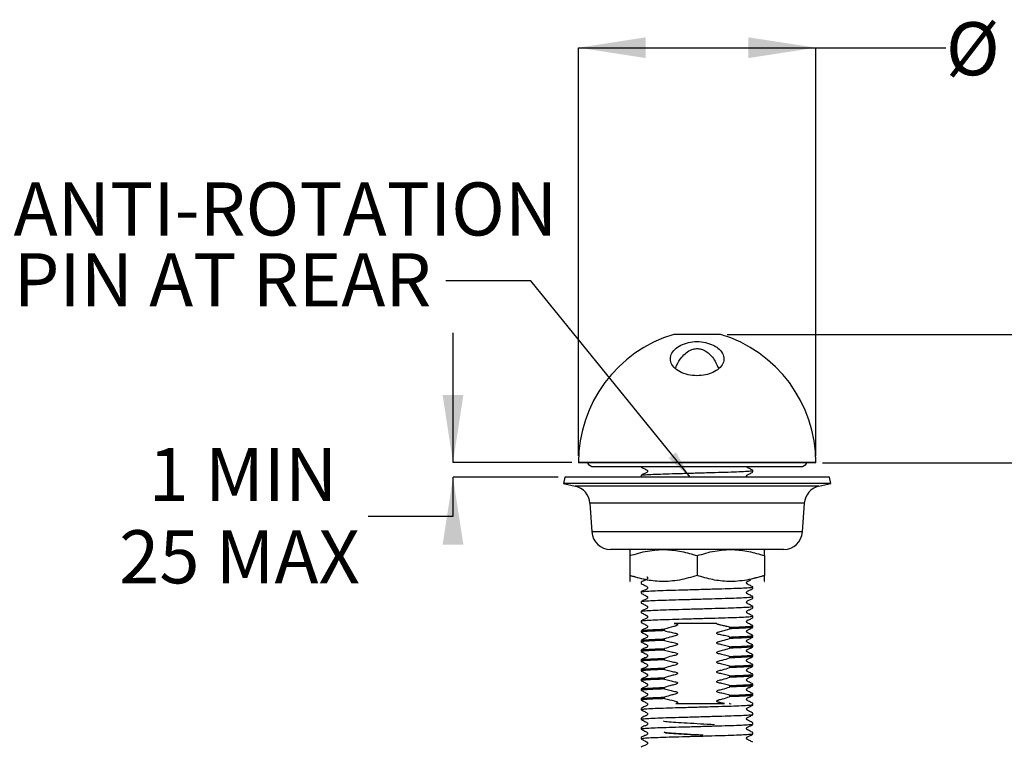
# Model space of a CAD drawing. Units: millimetres. Extents: x 17 to 278, y 46 to 160.
# Drawn here: x 104 to 178, y 106 to 160 of the extents above; entities that cross this region are included whole.
import ezdxf

# ---------------------------------------------------------------- set-up
doc = ezdxf.new("R2010")
doc.units = ezdxf.units.MM
doc.layers.add('BORDER', color=7, linetype='Continuous', lineweight=25)
doc.layers.add('HIDDEN', color=7, linetype='Continuous')
doc.styles.add('SLDTEXTSTYLE0', font='TXT', dxfattribs={"width": 0.7})
doc.dimstyles.new('SLDDIMSTYLE0', dxfattribs={"dimtxt": 5.037667, "dimasz": 2.116667, "dimexe": 0, "dimexo": 0.0625, "dimgap": 1.259417, "dimtad": 0, "dimtih": 1, "dimtoh": 1, "dimdec": 0, "dimlfac": 2.5, "dimrnd": 1e-09, "dimzin": 12, "dimdsep": 46, "dimtxsty": 'SLDTEXTSTYLE0', "dimsah": 1, "dimcen": 0.09, "dimadec": 0, "dimazin": 3, "dimtfac": 1, "dimtdec": 3, "dimtmove": 0, "dimatfit": 0, "dimfxl": 0, "dimfrac": 2, "dimtolj": 1, "dimtzin": 12, "dimarcsym": 0})
doc.dimstyles.new('SLDDIMSTYLE1', dxfattribs={"dimtxt": 5.037667, "dimasz": 2.116667, "dimexe": 0, "dimexo": 0.0625, "dimgap": 1.259417, "dimtad": 0, "dimtih": 1, "dimtoh": 1, "dimdec": 0, "dimlfac": 2.5, "dimrnd": 1e-09, "dimzin": 12, "dimdsep": 46, "dimtxsty": 'SLDTEXTSTYLE0', "dimsah": 1, "dimcen": 0.09, "dimadec": 0, "dimazin": 3, "dimtfac": 1, "dimtdec": 0, "dimtofl": 0, "dimtmove": 0, "dimatfit": 3, "dimfxl": 0, "dimfrac": 2, "dimtolj": 1, "dimtzin": 12, "dimarcsym": 0})
doc.dimstyles.new('SLDDIMSTYLE3', dxfattribs={"dimtxt": 5.037667, "dimasz": 2.116667, "dimexe": 0, "dimexo": 0.0625, "dimgap": 1.259417, "dimtad": 0, "dimtih": 1, "dimtoh": 1, "dimdec": 1, "dimlfac": 2.5, "dimrnd": 1e-09, "dimzin": 12, "dimdsep": 46, "dimtxsty": 'SLDTEXTSTYLE0', "dimsah": 1, "dimcen": 0.09, "dimadec": 0, "dimazin": 3, "dimtfac": 1, "dimtdec": 1, "dimtmove": 0, "dimatfit": 0, "dimfxl": 0, "dimfrac": 2, "dimtolj": 1, "dimtzin": 12, "dimarcsym": 0})
doc.dimstyles.new('SLDDIMSTYLE4', dxfattribs={"dimtxt": 0.18, "dimasz": 2.116667, "dimexe": 0, "dimexo": 0.0625, "dimgap": 0, "dimtad": 0, "dimtih": 1, "dimtoh": 1, "dimdec": 0, "dimrnd": 1e-09, "dimzin": 0, "dimdsep": 46, "dimtxsty": 'Standard', "dimsah": 1, "dimcen": 0.09, "dimadec": 0, "dimazin": 0, "dimtfac": 2.116667, "dimtdec": 0, "dimtofl": 0, "dimtmove": 0, "dimatfit": 3, "dimfxl": 0, "dimfrac": 2, "dimtolj": 1, "dimtzin": 0, "dimarcsym": 0})

# ---------------------------------------------------------------- blocks, each defined once
blk = doc.blocks.new('_D')
at = {"layer": 'BORDER'}
for p, q in [((189.361, 136.5), (189.361, 146.188)), ((157.146, 136.5), (189.361, 136.5)), ((164.278, 126.9), (189.361, 126.9)), ((189.361, 126.9), (189.361, 117.212))]:
    blk.add_line(p, q, dxfattribs=at)
for points in [[(189.361, 136.5), (190.136, 141.538), (188.586, 141.538)], [(189.361, 126.9), (188.586, 121.862), (190.136, 121.862)]]:
    blk.add_solid(points, dxfattribs=at)
at = {"layer": 'BORDER', "insert": (186.422, 133.736), "char_height": 3.9687, "attachment_point": 1, "style": 'SLDTEXTSTYLE0'}
blk.add_mtext('24', dxfattribs=at)
blk = doc.blocks.new('_D_4')
at = {"layer": 'BORDER'}
for p, q in [((146.018, 127.42), (146.018, 157.929)), ((146.018, 157.929), (163.778, 157.929)), ((163.778, 127.42), (163.778, 157.929)), ((163.778, 157.929), (173.509, 157.929))]:
    blk.add_line(p, q, dxfattribs=at)
for points in [[(146.018, 157.929), (151.056, 157.154), (151.056, 158.704)], [(163.778, 157.929), (158.741, 158.704), (158.741, 157.154)]]:
    blk.add_solid(points, dxfattribs=at)
at = {"layer": 'BORDER', "char_height": 3.9687, "attachment_point": 1, "style": 'SLDTEXTSTYLE0'}
for s, insert in [('%%c', (173.509, 159.837)), ('44', (179.359, 159.837))]:
    blk.add_mtext(s, dxfattribs=dict(at, insert=insert))
blk = doc.blocks.new('_D_5')
at = {"layer": 'HIDDEN'}
for p, q in [((136.637, 126.92), (136.637, 136.608)), ((145.518, 126.92), (136.637, 126.92)), ((144.503, 125.82), (136.637, 125.82)), ((136.637, 122.9), (136.637, 125.82)), ((130.287, 122.9), (136.637, 122.9))]:
    blk.add_line(p, q, dxfattribs=at)
for points in [[(136.637, 126.92), (137.412, 131.958), (135.862, 131.958)], [(136.637, 125.82), (135.862, 120.782), (137.412, 120.782)]]:
    blk.add_solid(points, dxfattribs=at)
at = {"layer": 'HIDDEN', "char_height": 3.9687, "attachment_point": 1, "style": 'SLDTEXTSTYLE0'}
for s, insert in [('1 MIN', (113.871, 128.016)), ('25 MAX', (111.663, 121.858))]:
    blk.add_mtext(s, dxfattribs=dict(at, insert=insert))

msp = doc.modelspace()

# ---------------------------------------------------------------- linework, layer by layer
at = {"color": 7, "linetype": 'Continuous', "lineweight": 25}
for p, q in [((156.646, 136.5), (153.151, 136.5)), ((146.018, 126.92), (146.018, 126.9)), ((163.778, 126.92), (146.018, 126.92)), ((163.778, 126.9), (146.018, 126.9)), ((163.778, 126.9), (163.778, 126.92)), ((147.162, 126.612), (162.634, 126.612)), ((150.718, 126.612), (150.718, 126.58)), ((150.718, 125.963), (150.718, 125.854)), ((159.078, 126.217), (159.078, 126.325)), ((145.003, 125.82), (144.898, 125.352)), ((144.898, 125.352), (145.788, 125.152)), ((164.898, 125.352), (144.898, 125.352)), ((164.793, 125.82), (145.003, 125.82)), ((164.009, 125.152), (164.898, 125.352)), ((164.898, 125.352), (164.793, 125.82)), ((164.009, 125.152), (145.788, 125.152)), ((146.878, 123.878), (147.02, 121.728)), ((162.919, 123.878), (146.878, 123.878)), ((162.777, 121.728), (162.919, 123.878)), ((162.777, 121.728), (147.02, 121.728)), ((161.38, 120.421), (148.416, 120.421)), ((159.929, 120.41), (159.911, 120.421)), ((149.868, 119.961), (149.868, 118.48)), ((154.898, 119.961), (154.898, 118.48)), ((159.929, 119.961), (159.929, 118.48)), ((149.868, 118.48), (151.071, 118.168)), ((149.868, 118.031), (149.885, 118.021)), ((150.718, 117.98), (150.718, 117.871)), ((159.068, 118.249), (159.929, 118.48)), ((159.911, 118.021), (159.929, 118.031)), ((150.718, 117.254), (150.718, 117.146)), ((159.078, 117.617), (159.053, 117.622)), ((159.078, 117.509), (159.078, 117.617)), ((150.718, 116.528), (150.718, 116.42)), ((159.078, 116.783), (159.078, 116.891)), ((150.718, 115.803), (150.718, 115.694)), ((159.078, 116.057), (159.078, 116.165)), ((150.718, 115.077), (150.718, 114.969)), ((159.078, 115.331), (159.078, 115.44)), ((150.718, 114.351), (150.718, 114.243)), ((152.467, 114.353), (152.467, 114.462)), ((157.33, 114.603), (157.33, 114.495)), ((159.078, 114.606), (159.078, 114.714)), ((150.718, 113.625), (150.718, 113.517)), ((152.467, 113.628), (152.467, 113.736)), ((157.33, 113.878), (157.33, 113.77)), ((159.078, 113.88), (159.078, 113.988)), ((150.718, 112.9), (150.718, 112.791)), ((152.467, 112.902), (152.467, 113.01)), ((157.33, 113.152), (157.33, 113.044)), ((159.078, 113.154), (159.078, 113.263)), ((150.718, 112.174), (150.718, 112.066)), ((152.467, 112.176), (152.467, 112.284)), ((157.33, 112.426), (157.33, 112.318)), ((159.078, 112.429), (159.078, 112.537)), ((150.718, 111.448), (150.718, 111.34)), ((152.467, 111.451), (152.467, 111.559)), ((157.33, 111.701), (157.33, 111.592)), ((159.078, 111.703), (159.078, 111.811)), ((150.718, 110.723), (150.718, 110.614)), ((152.467, 110.725), (152.467, 110.833)), ((157.33, 110.975), (157.33, 110.867)), ((159.078, 110.977), (159.078, 111.085)), ((150.718, 109.997), (150.718, 109.889)), ((152.467, 109.999), (152.467, 110.107)), ((157.33, 110.249), (157.33, 110.141)), ((159.078, 110.251), (159.078, 110.36)), ((150.718, 109.271), (150.718, 109.163)), ((152.467, 109.273), (152.467, 109.382)), ((157.33, 109.523), (157.33, 109.415)), ((159.078, 109.526), (159.078, 109.634)), ((150.718, 108.545), (150.718, 108.437)), ((150.718, 108.437), (150.755, 108.43)), ((157.346, 108.897), (157.297, 108.883)), ((157.418, 108.87), (157.333, 108.893)), ((157.418, 108.87), (157.418, 108.917)), ((159.078, 108.8), (159.078, 108.908)), ((150.718, 107.82), (150.718, 107.711)), ((159.078, 108.074), (159.078, 108.183)), ((150.718, 107.094), (150.718, 106.986)), ((150.718, 106.986), (150.755, 106.978)), ((159.078, 107.349), (159.078, 107.457)), ((150.718, 106.368), (150.718, 106.26)), ((150.718, 106.26), (150.755, 106.252)), ((159.078, 106.623), (159.078, 106.731))]:
    msp.add_line(p, q, dxfattribs=at)
for centre, radius, start, end in [((156.018, 126.92), 10, 106.66473, 180), ((153.778, 126.92), 10, 0, 73.33527), ((147.162, 127.136), 0.524, 206.76817, 270), ((162.634, 127.136), 0.524, 270, 333.23183), ((145.48, 123.786), 1.401, 3.77886, 77.33003), ((164.316, 123.786), 1.401, 102.66997, 176.22114), ((148.416, 121.82), 1.399, 183.77886, 270), ((161.38, 121.82), 1.399, 270, 356.22114)]:
    msp.add_arc(centre, radius, start, end, dxfattribs=at)
for points, knots in [([(156.109, 135.69), (155.924, 135.766), (155.552, 135.919), (154.885, 135.984), (154.232, 135.91), (153.651, 135.7), (153.201, 135.386), (152.926, 134.995), (152.865, 134.559), (153.047, 134.127), (153.459, 133.758), (154.043, 133.504), (154.708, 133.394), (155.371, 133.425), (155.972, 133.583), (156.466, 133.853), (156.804, 134.215), (156.939, 134.642), (156.831, 135.085), (156.527, 135.451), (156.227, 135.623), (156.109, 135.69)], [0, 0, 0, 0, 0.051238, 0.102502, 0.153285, 0.20406, 0.255501, 0.308782, 0.364615, 0.422275, 0.47978, 0.535128, 0.587582, 0.637914, 0.687715, 0.738622, 0.791819, 0.847654, 0.905304, 0.962821, 1, 1, 1, 1]), ([(153.283, 133.962), (153.309, 134.032), (153.421, 134.333), (153.684, 134.734), (154.073, 135.141), (154.454, 135.369), (154.852, 135.452), (155.235, 135.404), (155.663, 135.195), (156.157, 134.722), (156.377, 134.241), (156.511, 133.947)], [0, 0, 0, 0, 0.04899, 0.211946, 0.31365, 0.416108, 0.489516, 0.563094, 0.651722, 0.787469, 1, 1, 1, 1]), ([(150.718, 125.963), (150.745, 125.972), (150.8, 125.991), (151.239, 126.023), (151.912, 126.055), (152.785, 126.083), (153.798, 126.112), (154.898, 126.144), (155.999, 126.176), (157.012, 126.204), (157.882, 126.233), (158.566, 126.265), (158.968, 126.297), (159.124, 126.318), (159.063, 126.329), (159.053, 126.331)], [0, 0, 0, 0, 0.080675, 0.164201, 0.247727, 0.328402, 0.409077, 0.492603, 0.576128, 0.656803, 0.737479, 0.821004, 0.90453, 0.985205, 1, 1, 1, 1]), ([(150.723, 126.575), (150.809, 126.531), (150.937, 126.465), (151.084, 126.386), (151.164, 126.35), (151.19, 126.307), (151.197, 126.271), (151.19, 126.235), (151.136, 126.153), (150.947, 126.099), (150.805, 126.016), (150.723, 125.968)], [0, 0, 0, 0, 0.251454, 0.376529, 0.438406, 0.469292, 0.500081, 0.530869, 0.561756, 0.748549, 1, 1, 1, 1]), ([(158.663, 125.82), (158.65, 125.826), (158.626, 125.838), (158.607, 125.873), (158.599, 125.908), (158.606, 125.945), (158.661, 126.027), (158.85, 126.081), (158.992, 126.164), (159.073, 126.212)], [0, 0, 0, 0, 0.0603007, 0.1119814, 0.1634982, 0.2150155, 0.2666967, 0.5792534, 1, 1, 1, 1]), ([(159.073, 126.331), (158.988, 126.374), (158.86, 126.44), (158.711, 126.519), (158.633, 126.556), (158.609, 126.591), (158.607, 126.607), (158.606, 126.612)], [0, 0, 0, 0, 0.523113, 0.783313, 0.912039, 0.976294, 1, 1, 1, 1]), ([(149.868, 119.961), (150.304, 120.091), (151.187, 120.353), (152.495, 120.449), (153.745, 120.308), (154.512, 120.077), (154.898, 119.961)], [0, 0, 0, 0, 0.264608, 0.534954, 0.765346, 1, 1, 1, 1]), ([(149.868, 120.378), (149.868, 120.383), (149.868, 120.404), (149.868, 120.148), (149.868, 119.961)], [0, 0, 0, 0, 0.268247, 1, 1, 1, 1]), ([(154.898, 119.961), (155.335, 120.091), (156.218, 120.353), (157.526, 120.449), (158.776, 120.308), (159.542, 120.077), (159.929, 119.961)], [0, 0, 0, 0, 0.264608, 0.534954, 0.765346, 1, 1, 1, 1]), ([(159.929, 119.961), (159.929, 120.148), (159.929, 120.403), (159.929, 120.385), (159.929, 120.38)], [0, 0, 0, 0, 0.731747, 1, 1, 1, 1]), ([(149.868, 118.48), (149.868, 118.293), (149.868, 118.038), (149.868, 118.057), (149.868, 118.061)], [0, 0, 0, 0, 0.731747, 1, 1, 1, 1]), ([(154.898, 118.48), (154.462, 118.35), (153.579, 118.088), (152.271, 117.992), (151.021, 118.133), (150.254, 118.364), (149.868, 118.48)], [0, 0, 0, 0, 0.2646077, 0.5349536, 0.7653461, 1, 1, 1, 1]), ([(151.139, 118.374), (151.15, 118.368), (151.172, 118.357), (151.19, 118.324), (151.197, 118.289), (151.19, 118.252), (151.136, 118.17), (150.947, 118.116), (150.805, 118.033), (150.723, 117.985)], [0, 0, 0, 0, 0.052214, 0.10434, 0.156301, 0.208262, 0.260388, 0.575634, 1, 1, 1, 1]), ([(150.723, 117.866), (150.809, 117.822), (150.937, 117.757), (151.084, 117.678), (151.164, 117.641), (151.19, 117.599), (151.197, 117.563), (151.19, 117.526), (151.136, 117.444), (150.947, 117.39), (150.805, 117.307), (150.723, 117.259)], [0, 0, 0, 0, 0.251454, 0.376529, 0.438406, 0.469292, 0.500081, 0.530869, 0.561756, 0.748549, 1, 1, 1, 1]), ([(159.929, 118.48), (159.492, 118.35), (158.61, 118.088), (157.302, 117.992), (156.052, 118.133), (155.285, 118.364), (154.898, 118.48)], [0, 0, 0, 0, 0.264608, 0.534954, 0.765346, 1, 1, 1, 1]), ([(159.073, 117.622), (158.988, 117.666), (158.86, 117.732), (158.712, 117.811), (158.632, 117.847), (158.607, 117.889), (158.599, 117.925), (158.606, 117.962), (158.661, 118.044), (158.789, 118.077), (158.881, 118.128), (158.911, 118.145)], [0, 0, 0, 0, 0.299171, 0.447982, 0.521601, 0.558349, 0.59498, 0.631612, 0.66836, 0.890606, 1, 1, 1, 1]), ([(159.929, 118.063), (159.929, 118.058), (159.929, 118.037), (159.929, 118.293), (159.929, 118.48)], [0, 0, 0, 0, 0.268247, 1, 1, 1, 1]), ([(150.718, 117.254), (150.745, 117.263), (150.8, 117.282), (151.239, 117.314), (151.912, 117.346), (152.785, 117.375), (153.798, 117.403), (154.898, 117.435), (155.999, 117.467), (157.011, 117.496), (157.885, 117.524), (158.556, 117.556), (158.976, 117.586), (159.029, 117.604), (159.053, 117.612)], [0, 0, 0, 0, 0.08315, 0.169238, 0.255325, 0.338475, 0.421625, 0.507713, 0.5938, 0.67695, 0.7601, 0.846188, 0.932275, 1, 1, 1, 1]), ([(150.723, 117.141), (150.809, 117.097), (150.937, 117.031), (151.084, 116.952), (151.164, 116.915), (151.19, 116.873), (151.197, 116.837), (151.19, 116.801), (151.136, 116.718), (150.947, 116.665), (150.805, 116.581), (150.723, 116.533)], [0, 0, 0, 0, 0.251454, 0.376529, 0.438406, 0.469292, 0.500081, 0.530869, 0.561756, 0.748549, 1, 1, 1, 1]), ([(159.073, 116.896), (158.988, 116.94), (158.86, 117.006), (158.712, 117.085), (158.632, 117.121), (158.607, 117.164), (158.599, 117.2), (158.606, 117.236), (158.661, 117.319), (158.85, 117.372), (158.992, 117.456), (159.073, 117.503)], [0, 0, 0, 0, 0.251451, 0.376524, 0.438401, 0.469287, 0.500075, 0.530864, 0.561751, 0.748546, 1, 1, 1, 1]), ([(150.718, 116.528), (150.745, 116.538), (150.8, 116.557), (151.239, 116.589), (151.912, 116.621), (152.785, 116.649), (153.798, 116.678), (154.898, 116.71), (155.999, 116.742), (157.012, 116.77), (157.882, 116.799), (158.566, 116.831), (158.968, 116.863), (159.124, 116.883), (159.063, 116.895), (159.053, 116.896)], [0, 0, 0, 0, 0.080675, 0.164201, 0.247727, 0.328402, 0.409077, 0.492603, 0.576128, 0.656803, 0.737479, 0.821004, 0.90453, 0.985205, 1, 1, 1, 1]), ([(150.723, 116.415), (150.809, 116.371), (150.937, 116.305), (151.084, 116.226), (151.164, 116.19), (151.19, 116.147), (151.197, 116.111), (151.19, 116.075), (151.136, 115.993), (150.947, 115.939), (150.805, 115.856), (150.723, 115.808)], [0, 0, 0, 0, 0.251454, 0.376529, 0.438406, 0.469292, 0.500081, 0.530869, 0.561756, 0.748549, 1, 1, 1, 1]), ([(159.073, 116.171), (158.988, 116.214), (158.86, 116.28), (158.712, 116.359), (158.632, 116.396), (158.607, 116.438), (158.599, 116.474), (158.606, 116.51), (158.661, 116.593), (158.85, 116.646), (158.992, 116.73), (159.073, 116.778)], [0, 0, 0, 0, 0.251451, 0.376524, 0.438401, 0.469287, 0.500075, 0.530864, 0.561751, 0.748546, 1, 1, 1, 1]), ([(150.723, 115.689), (150.809, 115.645), (150.937, 115.58), (151.084, 115.501), (151.164, 115.464), (151.19, 115.422), (151.197, 115.386), (151.19, 115.349), (151.136, 115.267), (150.947, 115.213), (150.805, 115.13), (150.723, 115.082)], [0, 0, 0, 0, 0.2514539, 0.3765289, 0.4384058, 0.4692924, 0.500081, 0.5308694, 0.5617558, 0.7485492, 1, 1, 1, 1]), ([(150.744, 115.808), (150.767, 115.815), (150.82, 115.833), (151.241, 115.863), (151.912, 115.895), (152.786, 115.923), (153.797, 115.952), (154.898, 115.984), (155.999, 116.016), (157.012, 116.044), (157.882, 116.073), (158.566, 116.105), (158.968, 116.137), (159.124, 116.158), (159.063, 116.169), (159.053, 116.171)], [0, 0, 0, 0, 0.06687, 0.15165, 0.23643, 0.318316, 0.400203, 0.484983, 0.569763, 0.65165, 0.733536, 0.818316, 0.903096, 0.984983, 1, 1, 1, 1]), ([(159.073, 115.445), (158.988, 115.489), (158.86, 115.554), (158.712, 115.633), (158.632, 115.67), (158.607, 115.712), (158.599, 115.748), (158.606, 115.785), (158.661, 115.867), (158.85, 115.921), (158.992, 116.004), (159.073, 116.052)], [0, 0, 0, 0, 0.251451, 0.376524, 0.438401, 0.469287, 0.500075, 0.530864, 0.561751, 0.748546, 1, 1, 1, 1]), ([(150.723, 114.963), (150.809, 114.92), (150.937, 114.854), (151.084, 114.775), (151.164, 114.738), (151.19, 114.696), (151.197, 114.66), (151.19, 114.624), (151.136, 114.541), (150.947, 114.487), (150.805, 114.404), (150.723, 114.356)], [0, 0, 0, 0, 0.251454, 0.376529, 0.438406, 0.469292, 0.500081, 0.530869, 0.561756, 0.748549, 1, 1, 1, 1]), ([(150.744, 115.082), (150.767, 115.09), (150.82, 115.107), (151.241, 115.137), (151.912, 115.169), (152.786, 115.198), (153.797, 115.226), (154.898, 115.258), (155.999, 115.29), (157.012, 115.319), (157.882, 115.347), (158.566, 115.379), (158.968, 115.411), (159.124, 115.432), (159.063, 115.443), (159.053, 115.445)], [0, 0, 0, 0, 0.06687, 0.15165, 0.23643, 0.318316, 0.400203, 0.484983, 0.569763, 0.65165, 0.733536, 0.818316, 0.903096, 0.984983, 1, 1, 1, 1]), ([(159.073, 114.719), (158.988, 114.763), (158.86, 114.829), (158.712, 114.908), (158.632, 114.944), (158.607, 114.987), (158.599, 115.023), (158.606, 115.059), (158.661, 115.141), (158.85, 115.195), (158.992, 115.278), (159.073, 115.326)], [0, 0, 0, 0, 0.251451, 0.376524, 0.438401, 0.469287, 0.500075, 0.530864, 0.561751, 0.748546, 1, 1, 1, 1]), ([(152.467, 114.353), (152.292, 114.347), (151.826, 114.331), (151.232, 114.303), (150.828, 114.271), (150.672, 114.251), (150.734, 114.239), (150.743, 114.238)], [0, 0, 0, 0, 0.160793, 0.427972, 0.69515, 0.95321, 1, 1, 1, 1]), ([(150.723, 114.238), (150.809, 114.194), (150.937, 114.128), (151.084, 114.049), (151.164, 114.013), (151.19, 113.97), (151.197, 113.934), (151.19, 113.898), (151.136, 113.815), (150.947, 113.762), (150.805, 113.678), (150.723, 113.63)], [0, 0, 0, 0, 0.251424, 0.376505, 0.43839, 0.469283, 0.500079, 0.530874, 0.561767, 0.748577, 1, 1, 1, 1]), ([(150.744, 114.356), (150.767, 114.364), (150.82, 114.381), (151.242, 114.412), (151.825, 114.44), (152.291, 114.456), (152.467, 114.462)], [0, 0, 0, 0, 0.232629, 0.527565, 0.822501, 1, 1, 1, 1]), ([(153.193, 114.9), (153.261, 114.891), (153.339, 114.88), (153.41, 114.833), (153.424, 114.816), (153.43, 114.801), (153.43, 114.786), (153.423, 114.769), (153.404, 114.746), (153.31, 114.69), (152.98, 114.637), (152.684, 114.536), (152.467, 114.462)], [0, 0, 0, 0, 0.151714, 0.177934, 0.191811, 0.202933, 0.214142, 0.225872, 0.244448, 0.281683, 0.472551, 1, 1, 1, 1]), ([(152.467, 114.353), (152.53, 114.336), (152.721, 114.283), (152.974, 114.223), (153.211, 114.168), (153.335, 114.151), (153.399, 114.116), (153.418, 114.099), (153.429, 114.081), (153.431, 114.067), (153.428, 114.052), (153.416, 114.033), (153.384, 114.005), (153.246, 113.949), (152.928, 113.889), (152.644, 113.795), (152.467, 113.736)], [0, 0, 0, 0, 0.0963176, 0.2892109, 0.3780471, 0.4530688, 0.4679777, 0.4829936, 0.4901342, 0.4973393, 0.5036563, 0.5127447, 0.5290587, 0.5643556, 0.7279978, 1, 1, 1, 1]), ([(156.368, 114.9), (156.309, 114.9), (156.015, 114.9), (155.579, 114.9), (155.072, 114.9), (154.565, 114.9), (153.923, 114.9), (153.439, 114.9), (153.193, 114.9)], [0, 0, 0, 0, 0.058545, 0.293809, 0.411001, 0.528189, 0.760007, 1, 1, 1, 1]), ([(157.33, 114.603), (157.266, 114.621), (157.117, 114.662), (156.908, 114.715), (156.725, 114.757), (156.602, 114.783), (156.509, 114.801), (156.446, 114.816), (156.401, 114.839), (156.379, 114.856), (156.368, 114.876), (156.366, 114.889), (156.367, 114.897), (156.368, 114.9)], [0, 0, 0, 0, 0.191851, 0.450768, 0.623723, 0.73914, 0.816076, 0.898266, 0.926344, 0.963011, 0.977014, 0.991138, 1, 1, 1, 1]), ([(157.33, 113.878), (157.266, 113.895), (157.075, 113.948), (156.822, 114.009), (156.585, 114.064), (156.461, 114.081), (156.398, 114.115), (156.378, 114.132), (156.368, 114.15), (156.366, 114.164), (156.369, 114.18), (156.381, 114.198), (156.413, 114.226), (156.551, 114.282), (156.869, 114.342), (157.153, 114.436), (157.33, 114.495)], [0, 0, 0, 0, 0.096318, 0.289211, 0.378047, 0.453069, 0.467978, 0.482994, 0.490134, 0.497339, 0.503656, 0.512745, 0.529059, 0.564356, 0.727998, 1, 1, 1, 1]), ([(157.33, 114.603), (157.505, 114.609), (157.97, 114.625), (158.564, 114.653), (158.968, 114.686), (159.124, 114.706), (159.063, 114.717), (159.053, 114.719)], [0, 0, 0, 0, 0.160707, 0.427743, 0.694778, 0.9527, 1, 1, 1, 1]), ([(159.078, 114.606), (159.052, 114.596), (158.997, 114.577), (158.556, 114.545), (157.971, 114.517), (157.505, 114.501), (157.33, 114.495)], [0, 0, 0, 0, 0.270728, 0.551021, 0.831314, 1, 1, 1, 1]), ([(159.074, 113.993), (158.988, 114.037), (158.86, 114.103), (158.712, 114.182), (158.632, 114.218), (158.607, 114.261), (158.599, 114.297), (158.606, 114.333), (158.661, 114.416), (158.85, 114.469), (158.992, 114.553), (159.074, 114.601)], [0, 0, 0, 0, 0.251423, 0.376505, 0.43839, 0.469282, 0.500078, 0.530874, 0.561767, 0.748576, 1, 1, 1, 1]), ([(152.467, 113.628), (152.292, 113.622), (151.826, 113.606), (151.232, 113.578), (150.828, 113.546), (150.672, 113.525), (150.734, 113.514), (150.743, 113.512)], [0, 0, 0, 0, 0.160793, 0.427972, 0.69515, 0.95321, 1, 1, 1, 1]), ([(150.723, 113.512), (150.809, 113.468), (150.937, 113.402), (151.084, 113.323), (151.164, 113.287), (151.19, 113.245), (151.197, 113.208), (151.19, 113.172), (151.136, 113.09), (150.947, 113.036), (150.805, 112.953), (150.723, 112.905)], [0, 0, 0, 0, 0.251424, 0.376505, 0.43839, 0.469283, 0.500079, 0.530874, 0.561767, 0.748577, 1, 1, 1, 1]), ([(150.743, 113.631), (150.767, 113.638), (150.819, 113.656), (151.242, 113.686), (151.825, 113.714), (152.291, 113.73), (152.467, 113.736)], [0, 0, 0, 0, 0.233132, 0.527875, 0.822618, 1, 1, 1, 1]), ([(152.467, 113.628), (152.53, 113.61), (152.721, 113.557), (152.974, 113.497), (153.211, 113.442), (153.335, 113.425), (153.399, 113.39), (153.418, 113.373), (153.429, 113.356), (153.431, 113.341), (153.428, 113.326), (153.416, 113.307), (153.384, 113.28), (153.246, 113.224), (152.928, 113.163), (152.644, 113.069), (152.467, 113.01)], [0, 0, 0, 0, 0.096318, 0.289211, 0.378047, 0.453069, 0.467978, 0.482994, 0.490134, 0.497339, 0.503656, 0.512745, 0.529059, 0.564356, 0.727998, 1, 1, 1, 1]), ([(157.33, 113.152), (157.266, 113.17), (157.075, 113.223), (156.822, 113.283), (156.585, 113.338), (156.461, 113.355), (156.398, 113.39), (156.378, 113.406), (156.368, 113.424), (156.366, 113.438), (156.369, 113.454), (156.381, 113.473), (156.413, 113.5), (156.551, 113.556), (156.869, 113.617), (157.153, 113.711), (157.33, 113.77)], [0, 0, 0, 0, 0.096318, 0.289211, 0.378047, 0.453069, 0.467978, 0.482994, 0.490134, 0.497339, 0.503656, 0.512745, 0.529059, 0.564356, 0.727998, 1, 1, 1, 1]), ([(157.33, 113.878), (157.505, 113.884), (157.97, 113.9), (158.564, 113.928), (158.968, 113.96), (159.124, 113.98), (159.063, 113.992), (159.053, 113.993)], [0, 0, 0, 0, 0.160803, 0.427997, 0.695191, 0.953267, 1, 1, 1, 1]), ([(159.078, 113.88), (159.052, 113.871), (158.997, 113.852), (158.556, 113.82), (157.971, 113.792), (157.505, 113.776), (157.33, 113.77)], [0, 0, 0, 0, 0.270728, 0.551021, 0.831314, 1, 1, 1, 1]), ([(159.074, 113.268), (158.988, 113.312), (158.86, 113.377), (158.712, 113.456), (158.632, 113.493), (158.607, 113.535), (158.599, 113.571), (158.606, 113.608), (158.661, 113.69), (158.85, 113.744), (158.992, 113.827), (159.074, 113.875)], [0, 0, 0, 0, 0.251423, 0.376505, 0.43839, 0.469282, 0.500078, 0.530874, 0.561767, 0.748576, 1, 1, 1, 1]), ([(152.467, 112.902), (152.292, 112.896), (151.826, 112.88), (151.232, 112.852), (150.828, 112.82), (150.672, 112.799), (150.734, 112.788), (150.743, 112.786)], [0, 0, 0, 0, 0.160793, 0.427972, 0.69515, 0.95321, 1, 1, 1, 1]), ([(150.723, 112.786), (150.809, 112.743), (150.937, 112.677), (151.084, 112.598), (151.164, 112.561), (151.19, 112.519), (151.197, 112.483), (151.19, 112.446), (151.136, 112.364), (150.947, 112.31), (150.805, 112.227), (150.723, 112.179)], [0, 0, 0, 0, 0.251424, 0.376505, 0.43839, 0.469283, 0.500079, 0.530874, 0.561767, 0.748577, 1, 1, 1, 1]), ([(150.743, 112.905), (150.767, 112.913), (150.819, 112.93), (151.242, 112.96), (151.825, 112.988), (152.291, 113.004), (152.467, 113.01)], [0, 0, 0, 0, 0.2331323, 0.527875, 0.8226177, 1, 1, 1, 1]), ([(152.467, 112.902), (152.53, 112.884), (152.721, 112.831), (152.974, 112.771), (153.211, 112.716), (153.335, 112.699), (153.399, 112.665), (153.418, 112.648), (153.429, 112.63), (153.431, 112.616), (153.428, 112.6), (153.416, 112.581), (153.384, 112.554), (153.246, 112.498), (152.928, 112.437), (152.644, 112.343), (152.467, 112.284)], [0, 0, 0, 0, 0.0963176, 0.2892109, 0.3780471, 0.4530688, 0.4679777, 0.4829936, 0.4901342, 0.4973393, 0.5036563, 0.5127447, 0.5290587, 0.5643556, 0.7279978, 1, 1, 1, 1]), ([(157.33, 112.426), (157.266, 112.444), (157.075, 112.497), (156.822, 112.557), (156.585, 112.612), (156.461, 112.629), (156.398, 112.664), (156.378, 112.681), (156.368, 112.698), (156.366, 112.713), (156.369, 112.728), (156.381, 112.747), (156.413, 112.774), (156.551, 112.83), (156.869, 112.891), (157.153, 112.985), (157.33, 113.044)], [0, 0, 0, 0, 0.096318, 0.289211, 0.378047, 0.453069, 0.467978, 0.482994, 0.490134, 0.497339, 0.503656, 0.512745, 0.529059, 0.564356, 0.727998, 1, 1, 1, 1]), ([(157.33, 113.152), (157.505, 113.158), (157.97, 113.174), (158.564, 113.202), (158.968, 113.234), (159.124, 113.255), (159.063, 113.266), (159.053, 113.268)], [0, 0, 0, 0, 0.160803, 0.427997, 0.695191, 0.953267, 1, 1, 1, 1]), ([(159.078, 113.154), (159.052, 113.145), (158.997, 113.126), (158.556, 113.094), (157.971, 113.066), (157.505, 113.05), (157.33, 113.044)], [0, 0, 0, 0, 0.270728, 0.551021, 0.831314, 1, 1, 1, 1]), ([(159.074, 112.542), (158.988, 112.586), (158.86, 112.652), (158.712, 112.731), (158.632, 112.767), (158.607, 112.809), (158.599, 112.846), (158.606, 112.882), (158.661, 112.964), (158.85, 113.018), (158.992, 113.101), (159.074, 113.149)], [0, 0, 0, 0, 0.251423, 0.376505, 0.43839, 0.469282, 0.500078, 0.530874, 0.561767, 0.748576, 1, 1, 1, 1]), ([(152.467, 112.176), (152.292, 112.17), (151.826, 112.154), (151.232, 112.126), (150.828, 112.094), (150.672, 112.074), (150.734, 112.062), (150.743, 112.061)], [0, 0, 0, 0, 0.160793, 0.427972, 0.69515, 0.95321, 1, 1, 1, 1]), ([(150.723, 112.061), (150.809, 112.017), (150.937, 111.951), (151.084, 111.872), (151.164, 111.836), (151.19, 111.793), (151.197, 111.757), (151.19, 111.721), (151.136, 111.638), (150.947, 111.585), (150.805, 111.501), (150.723, 111.453)], [0, 0, 0, 0, 0.251424, 0.376505, 0.43839, 0.469283, 0.500079, 0.530874, 0.561767, 0.748577, 1, 1, 1, 1]), ([(150.743, 112.179), (150.767, 112.187), (150.819, 112.204), (151.242, 112.234), (151.825, 112.262), (152.291, 112.278), (152.467, 112.284)], [0, 0, 0, 0, 0.233132, 0.527875, 0.822618, 1, 1, 1, 1]), ([(152.467, 112.176), (152.53, 112.159), (152.721, 112.106), (152.974, 112.045), (153.211, 111.99), (153.335, 111.973), (153.399, 111.939), (153.418, 111.922), (153.429, 111.904), (153.431, 111.89), (153.428, 111.874), (153.416, 111.856), (153.384, 111.828), (153.246, 111.772), (152.928, 111.712), (152.644, 111.618), (152.467, 111.559)], [0, 0, 0, 0, 0.096318, 0.289211, 0.378047, 0.453069, 0.467978, 0.482994, 0.490134, 0.497339, 0.503656, 0.512745, 0.529059, 0.564356, 0.727998, 1, 1, 1, 1]), ([(157.33, 111.701), (157.266, 111.718), (157.075, 111.771), (156.822, 111.831), (156.585, 111.887), (156.461, 111.903), (156.398, 111.938), (156.378, 111.955), (156.368, 111.973), (156.366, 111.987), (156.369, 112.002), (156.381, 112.021), (156.413, 112.049), (156.551, 112.105), (156.869, 112.165), (157.153, 112.259), (157.33, 112.318)], [0, 0, 0, 0, 0.096318, 0.289211, 0.378047, 0.453069, 0.467978, 0.482994, 0.490134, 0.497339, 0.503656, 0.512745, 0.529059, 0.564356, 0.727998, 1, 1, 1, 1]), ([(157.33, 112.426), (157.505, 112.432), (157.97, 112.448), (158.564, 112.476), (158.968, 112.508), (159.124, 112.529), (159.063, 112.54), (159.053, 112.542)], [0, 0, 0, 0, 0.160803, 0.427997, 0.695191, 0.953267, 1, 1, 1, 1]), ([(159.078, 112.429), (159.052, 112.419), (158.997, 112.4), (158.556, 112.368), (157.971, 112.34), (157.505, 112.324), (157.33, 112.318)], [0, 0, 0, 0, 0.270728, 0.551021, 0.831314, 1, 1, 1, 1]), ([(159.074, 111.816), (158.988, 111.86), (158.86, 111.926), (158.712, 112.005), (158.632, 112.041), (158.607, 112.084), (158.599, 112.12), (158.606, 112.156), (158.661, 112.239), (158.85, 112.292), (158.992, 112.376), (159.074, 112.424)], [0, 0, 0, 0, 0.251423, 0.376505, 0.43839, 0.469282, 0.500078, 0.530874, 0.561767, 0.748576, 1, 1, 1, 1]), ([(152.467, 111.451), (152.292, 111.445), (151.826, 111.429), (151.232, 111.401), (150.828, 111.368), (150.672, 111.348), (150.734, 111.337), (150.743, 111.335)], [0, 0, 0, 0, 0.160793, 0.427972, 0.69515, 0.95321, 1, 1, 1, 1]), ([(150.723, 111.335), (150.809, 111.291), (150.937, 111.225), (151.084, 111.146), (151.164, 111.11), (151.19, 111.067), (151.197, 111.031), (151.19, 110.995), (151.136, 110.913), (150.947, 110.859), (150.805, 110.775), (150.723, 110.728)], [0, 0, 0, 0, 0.251424, 0.376505, 0.43839, 0.469283, 0.500079, 0.530874, 0.561767, 0.748577, 1, 1, 1, 1]), ([(150.743, 111.453), (150.767, 111.461), (150.819, 111.479), (151.242, 111.509), (151.825, 111.537), (152.291, 111.553), (152.467, 111.559)], [0, 0, 0, 0, 0.233132, 0.527875, 0.822618, 1, 1, 1, 1]), ([(152.467, 111.451), (152.53, 111.433), (152.721, 111.38), (152.974, 111.32), (153.211, 111.265), (153.335, 111.248), (153.399, 111.213), (153.418, 111.196), (153.429, 111.178), (153.431, 111.164), (153.428, 111.149), (153.416, 111.13), (153.384, 111.103), (153.246, 111.046), (152.928, 110.986), (152.644, 110.892), (152.467, 110.833)], [0, 0, 0, 0, 0.096318, 0.289211, 0.378047, 0.453069, 0.467978, 0.482994, 0.490134, 0.497339, 0.503656, 0.512745, 0.529059, 0.564356, 0.727998, 1, 1, 1, 1]), ([(157.33, 110.975), (157.266, 110.993), (157.075, 111.046), (156.822, 111.106), (156.585, 111.161), (156.461, 111.178), (156.398, 111.212), (156.378, 111.229), (156.368, 111.247), (156.366, 111.261), (156.369, 111.277), (156.381, 111.296), (156.413, 111.323), (156.551, 111.379), (156.869, 111.439), (157.153, 111.534), (157.33, 111.592)], [0, 0, 0, 0, 0.096318, 0.289211, 0.378047, 0.453069, 0.467978, 0.482994, 0.490134, 0.497339, 0.503656, 0.512745, 0.529059, 0.564356, 0.727998, 1, 1, 1, 1]), ([(157.33, 111.701), (157.505, 111.707), (157.97, 111.723), (158.564, 111.751), (158.968, 111.783), (159.124, 111.803), (159.063, 111.815), (159.053, 111.816)], [0, 0, 0, 0, 0.160803, 0.427997, 0.695191, 0.953267, 1, 1, 1, 1]), ([(159.078, 111.703), (159.052, 111.694), (158.997, 111.674), (158.556, 111.642), (157.971, 111.614), (157.505, 111.598), (157.33, 111.592)], [0, 0, 0, 0, 0.270728, 0.551021, 0.831314, 1, 1, 1, 1]), ([(159.074, 111.09), (158.988, 111.134), (158.86, 111.2), (158.712, 111.279), (158.632, 111.316), (158.607, 111.358), (158.599, 111.394), (158.606, 111.43), (158.661, 111.513), (158.85, 111.567), (158.992, 111.65), (159.074, 111.698)], [0, 0, 0, 0, 0.251423, 0.376505, 0.43839, 0.469282, 0.500078, 0.530874, 0.561767, 0.748576, 1, 1, 1, 1]), ([(152.467, 110.725), (152.292, 110.719), (151.826, 110.703), (151.232, 110.675), (150.828, 110.643), (150.672, 110.622), (150.734, 110.611), (150.743, 110.609)], [0, 0, 0, 0, 0.160793, 0.427972, 0.69515, 0.95321, 1, 1, 1, 1]), ([(150.723, 110.609), (150.809, 110.565), (150.937, 110.5), (151.084, 110.421), (151.164, 110.384), (151.19, 110.342), (151.197, 110.306), (151.19, 110.269), (151.136, 110.187), (150.947, 110.133), (150.805, 110.05), (150.723, 110.002)], [0, 0, 0, 0, 0.251424, 0.376505, 0.43839, 0.469283, 0.500079, 0.530874, 0.561767, 0.748577, 1, 1, 1, 1]), ([(150.743, 110.728), (150.767, 110.735), (150.819, 110.753), (151.242, 110.783), (151.825, 110.811), (152.291, 110.827), (152.467, 110.833)], [0, 0, 0, 0, 0.233132, 0.527875, 0.822618, 1, 1, 1, 1]), ([(152.467, 110.725), (152.53, 110.707), (152.721, 110.654), (152.974, 110.594), (153.211, 110.539), (153.335, 110.522), (153.399, 110.487), (153.418, 110.47), (153.429, 110.453), (153.431, 110.438), (153.428, 110.423), (153.416, 110.404), (153.384, 110.377), (153.246, 110.321), (152.928, 110.26), (152.644, 110.166), (152.467, 110.107)], [0, 0, 0, 0, 0.096318, 0.289211, 0.378047, 0.453069, 0.467978, 0.482994, 0.490134, 0.497339, 0.503656, 0.512745, 0.529059, 0.564356, 0.727998, 1, 1, 1, 1]), ([(157.33, 110.249), (157.266, 110.267), (157.075, 110.32), (156.822, 110.38), (156.585, 110.435), (156.461, 110.452), (156.398, 110.487), (156.378, 110.504), (156.368, 110.521), (156.366, 110.536), (156.369, 110.551), (156.381, 110.57), (156.413, 110.597), (156.551, 110.653), (156.869, 110.714), (157.153, 110.808), (157.33, 110.867)], [0, 0, 0, 0, 0.096318, 0.289211, 0.378047, 0.453069, 0.467978, 0.482994, 0.490134, 0.497339, 0.503656, 0.512745, 0.529059, 0.564356, 0.727998, 1, 1, 1, 1]), ([(157.33, 110.975), (157.505, 110.981), (157.97, 110.997), (158.564, 111.025), (158.968, 111.057), (159.124, 111.078), (159.063, 111.089), (159.053, 111.091)], [0, 0, 0, 0, 0.160803, 0.427997, 0.695191, 0.953267, 1, 1, 1, 1]), ([(159.078, 110.977), (159.052, 110.968), (158.997, 110.949), (158.556, 110.917), (157.971, 110.889), (157.505, 110.873), (157.33, 110.867)], [0, 0, 0, 0, 0.270728, 0.551021, 0.831314, 1, 1, 1, 1]), ([(159.074, 110.365), (158.988, 110.409), (158.86, 110.474), (158.712, 110.553), (158.632, 110.59), (158.607, 110.632), (158.599, 110.668), (158.606, 110.705), (158.661, 110.787), (158.85, 110.841), (158.992, 110.924), (159.074, 110.972)], [0, 0, 0, 0, 0.251423, 0.376505, 0.43839, 0.469282, 0.500078, 0.530874, 0.561767, 0.748576, 1, 1, 1, 1]), ([(152.467, 109.999), (152.292, 109.993), (151.826, 109.977), (151.232, 109.949), (150.828, 109.917), (150.672, 109.896), (150.734, 109.885), (150.743, 109.883)], [0, 0, 0, 0, 0.160793, 0.427972, 0.69515, 0.95321, 1, 1, 1, 1]), ([(150.723, 109.884), (150.809, 109.84), (150.937, 109.774), (151.084, 109.695), (151.164, 109.658), (151.19, 109.616), (151.197, 109.58), (151.19, 109.544), (151.136, 109.461), (150.947, 109.407), (150.805, 109.324), (150.723, 109.276)], [0, 0, 0, 0, 0.2514236, 0.3765055, 0.4383901, 0.469283, 0.5000787, 0.5308744, 0.5617673, 0.7485767, 1, 1, 1, 1]), ([(150.743, 110.002), (150.767, 110.01), (150.819, 110.027), (151.242, 110.057), (151.825, 110.085), (152.291, 110.101), (152.467, 110.107)], [0, 0, 0, 0, 0.233132, 0.527875, 0.822618, 1, 1, 1, 1]), ([(152.467, 109.999), (152.53, 109.981), (152.721, 109.929), (152.974, 109.868), (153.211, 109.813), (153.335, 109.796), (153.399, 109.762), (153.418, 109.745), (153.429, 109.727), (153.431, 109.713), (153.428, 109.697), (153.416, 109.679), (153.384, 109.651), (153.246, 109.595), (152.928, 109.535), (152.644, 109.44), (152.467, 109.382)], [0, 0, 0, 0, 0.096318, 0.289211, 0.378047, 0.453069, 0.467978, 0.482994, 0.490134, 0.497339, 0.503656, 0.512745, 0.529059, 0.564356, 0.727998, 1, 1, 1, 1]), ([(157.33, 109.523), (157.266, 109.541), (157.075, 109.594), (156.822, 109.654), (156.585, 109.709), (156.461, 109.726), (156.398, 109.761), (156.378, 109.778), (156.368, 109.796), (156.366, 109.81), (156.369, 109.825), (156.381, 109.844), (156.413, 109.871), (156.551, 109.928), (156.869, 109.988), (157.153, 110.082), (157.33, 110.141)], [0, 0, 0, 0, 0.096318, 0.289211, 0.378047, 0.453069, 0.467978, 0.482994, 0.490134, 0.497339, 0.503656, 0.512745, 0.529059, 0.564356, 0.727998, 1, 1, 1, 1]), ([(157.33, 110.249), (157.505, 110.255), (157.97, 110.271), (158.564, 110.299), (158.968, 110.331), (159.124, 110.352), (159.063, 110.363), (159.053, 110.365)], [0, 0, 0, 0, 0.160803, 0.427997, 0.695191, 0.953267, 1, 1, 1, 1]), ([(159.078, 110.251), (159.052, 110.242), (158.997, 110.223), (158.556, 110.191), (157.971, 110.163), (157.505, 110.147), (157.33, 110.141)], [0, 0, 0, 0, 0.270728, 0.551021, 0.831314, 1, 1, 1, 1]), ([(159.074, 109.639), (158.988, 109.683), (158.86, 109.749), (158.712, 109.828), (158.632, 109.864), (158.607, 109.907), (158.599, 109.943), (158.606, 109.979), (158.661, 110.061), (158.85, 110.115), (158.992, 110.199), (159.074, 110.246)], [0, 0, 0, 0, 0.251423, 0.376505, 0.43839, 0.469282, 0.500078, 0.530874, 0.561767, 0.748576, 1, 1, 1, 1]), ([(152.467, 109.273), (152.292, 109.267), (151.826, 109.251), (151.233, 109.223), (150.826, 109.191), (150.672, 109.17), (150.741, 109.158), (150.755, 109.155)], [0, 0, 0, 0, 0.157288, 0.418642, 0.679996, 0.932431, 1, 1, 1, 1]), ([(150.729, 109.155), (150.813, 109.112), (150.939, 109.046), (151.086, 108.967), (151.165, 108.931), (151.191, 108.889), (151.198, 108.853), (151.19, 108.816), (151.135, 108.734), (150.946, 108.681), (150.804, 108.598), (150.722, 108.55)], [0, 0, 0, 0, 0.251848, 0.376885, 0.438698, 0.469527, 0.500251, 0.530972, 0.561793, 0.74836, 1, 1, 1, 1]), ([(150.743, 109.276), (150.767, 109.284), (150.819, 109.301), (151.242, 109.332), (151.825, 109.36), (152.291, 109.376), (152.467, 109.382)], [0, 0, 0, 0, 0.233132, 0.527875, 0.822618, 1, 1, 1, 1]), ([(152.467, 109.273), (152.53, 109.255), (152.823, 109.17), (153.149, 109.149), (153.39, 109.042), (153.413, 109.024), (153.426, 109.006), (153.431, 108.991), (153.429, 108.975), (153.42, 108.957), (153.394, 108.932), (153.356, 108.913), (153.326, 108.903), (153.316, 108.9)], [0, 0, 0, 0, 0.1688002, 0.7808419, 0.8110631, 0.8414775, 0.8547382, 0.8681239, 0.8800763, 0.8945561, 0.9192243, 0.9711643, 1, 1, 1, 1]), ([(156.943, 108.9), (156.879, 108.915), (156.76, 108.943), (156.607, 108.978), (156.494, 108.997), (156.429, 109.017), (156.393, 109.039), (156.377, 109.054), (156.368, 109.07), (156.366, 109.085), (156.369, 109.1), (156.381, 109.119), (156.415, 109.147), (156.558, 109.203), (156.874, 109.265), (157.157, 109.358), (157.33, 109.415)], [0, 0, 0, 0, 0.119577, 0.221366, 0.283594, 0.327606, 0.343042, 0.358565, 0.367439, 0.376393, 0.384173, 0.395672, 0.416503, 0.461738, 0.67092, 1, 1, 1, 1]), ([(157.33, 109.523), (157.505, 109.529), (157.97, 109.545), (158.564, 109.573), (158.968, 109.606), (159.124, 109.626), (159.063, 109.637), (159.053, 109.639)], [0, 0, 0, 0, 0.160803, 0.427997, 0.695191, 0.953267, 1, 1, 1, 1]), ([(159.078, 109.526), (159.052, 109.516), (158.997, 109.497), (158.556, 109.465), (157.971, 109.437), (157.505, 109.421), (157.33, 109.415)], [0, 0, 0, 0, 0.270728, 0.551021, 0.831314, 1, 1, 1, 1]), ([(159.073, 108.914), (158.988, 108.957), (158.86, 109.023), (158.712, 109.102), (158.632, 109.139), (158.607, 109.181), (158.599, 109.217), (158.606, 109.253), (158.661, 109.336), (158.85, 109.389), (158.991, 109.473), (159.073, 109.52)], [0, 0, 0, 0, 0.251521, 0.376577, 0.438434, 0.469304, 0.500076, 0.530847, 0.561718, 0.748477, 1, 1, 1, 1]), ([(150.729, 108.43), (150.813, 108.386), (150.939, 108.321), (151.086, 108.242), (151.165, 108.205), (151.191, 108.163), (151.198, 108.127), (151.19, 108.091), (151.135, 108.009), (150.946, 107.955), (150.804, 107.872), (150.722, 107.824)], [0, 0, 0, 0, 0.251848, 0.376885, 0.438698, 0.469527, 0.500251, 0.530972, 0.561793, 0.74836, 1, 1, 1, 1]), ([(159.078, 108.8), (159.051, 108.791), (158.997, 108.772), (158.558, 108.74), (157.884, 108.708), (157.011, 108.679), (155.999, 108.651), (154.898, 108.619), (153.797, 108.587), (152.785, 108.558), (151.912, 108.53), (151.24, 108.498), (150.818, 108.467), (150.765, 108.45), (150.741, 108.442)], [0, 0, 0, 0, 0.082999, 0.168931, 0.254863, 0.337862, 0.420861, 0.506793, 0.592725, 0.675724, 0.758723, 0.844655, 0.930586, 1, 1, 1, 1]), ([(153.316, 108.9), (153.372, 108.9), (153.654, 108.9), (154.362, 108.9), (155.492, 108.9), (156.421, 108.9), (156.873, 108.9), (156.943, 108.9)], [0, 0, 0, 0, 0.050274, 0.252327, 0.594988, 0.937657, 1, 1, 1, 1]), ([(159.073, 108.188), (158.988, 108.232), (158.86, 108.297), (158.712, 108.376), (158.632, 108.413), (158.607, 108.455), (158.599, 108.491), (158.606, 108.528), (158.661, 108.61), (158.85, 108.664), (158.991, 108.747), (159.073, 108.795)], [0, 0, 0, 0, 0.251521, 0.376577, 0.438434, 0.469304, 0.500076, 0.530847, 0.561718, 0.748477, 1, 1, 1, 1]), ([(159.078, 108.074), (159.051, 108.065), (158.997, 108.046), (158.558, 108.014), (157.884, 107.982), (157.011, 107.953), (155.999, 107.925), (154.898, 107.893), (153.798, 107.861), (152.785, 107.832), (151.914, 107.804), (151.231, 107.772), (150.826, 107.74), (150.672, 107.719), (150.741, 107.706), (150.755, 107.704)], [0, 0, 0, 0, 0.08013, 0.163092, 0.246054, 0.326184, 0.406314, 0.489276, 0.572237, 0.652368, 0.732498, 0.81546, 0.898421, 0.978552, 1, 1, 1, 1]), ([(150.729, 107.704), (150.813, 107.66), (150.939, 107.595), (151.086, 107.516), (151.165, 107.48), (151.191, 107.437), (151.198, 107.401), (151.19, 107.365), (151.135, 107.283), (150.946, 107.229), (150.804, 107.146), (150.722, 107.099)], [0, 0, 0, 0, 0.251848, 0.376885, 0.438698, 0.469527, 0.500251, 0.530972, 0.561793, 0.74836, 1, 1, 1, 1]), ([(156.204, 107.313), (156.096, 107.32), (155.721, 107.344), (154.891, 107.388), (153.91, 107.443), (153.073, 107.491), (152.492, 107.549), (152.416, 107.583), (152.378, 107.6)], [0, 0, 0, 0, 0.074969, 0.261447, 0.447926, 0.628593, 0.816704, 1, 1, 1, 1]), ([(159.073, 107.462), (158.988, 107.506), (158.86, 107.572), (158.712, 107.651), (158.632, 107.687), (158.607, 107.729), (158.599, 107.766), (158.606, 107.802), (158.661, 107.884), (158.85, 107.938), (158.991, 108.021), (159.073, 108.069)], [0, 0, 0, 0, 0.251521, 0.376577, 0.438434, 0.469304, 0.500076, 0.530847, 0.561718, 0.748477, 1, 1, 1, 1]), ([(150.729, 106.978), (150.813, 106.935), (150.939, 106.869), (151.086, 106.79), (151.165, 106.754), (151.191, 106.712), (151.198, 106.676), (151.19, 106.639), (151.135, 106.557), (150.946, 106.504), (150.804, 106.421), (150.722, 106.373)], [0, 0, 0, 0, 0.251848, 0.376885, 0.438698, 0.469527, 0.500251, 0.530972, 0.561793, 0.74836, 1, 1, 1, 1]), ([(159.078, 107.349), (159.051, 107.339), (158.997, 107.32), (158.558, 107.288), (157.884, 107.256), (157.011, 107.228), (155.999, 107.199), (154.898, 107.167), (153.797, 107.135), (152.785, 107.107), (151.912, 107.078), (151.24, 107.046), (150.818, 107.016), (150.765, 106.998), (150.741, 106.99)], [0, 0, 0, 0, 0.082999, 0.168931, 0.254863, 0.337862, 0.420861, 0.506793, 0.592725, 0.675724, 0.758723, 0.844655, 0.930586, 1, 1, 1, 1]), ([(159.073, 106.736), (158.988, 106.78), (158.86, 106.846), (158.712, 106.925), (158.632, 106.961), (158.607, 107.004), (158.599, 107.04), (158.606, 107.076), (158.661, 107.158), (158.85, 107.212), (158.991, 107.295), (159.073, 107.343)], [0, 0, 0, 0, 0.251521, 0.376577, 0.438434, 0.469304, 0.500076, 0.530847, 0.561718, 0.748477, 1, 1, 1, 1]), ([(150.729, 106.252), (150.813, 106.209), (150.939, 106.143), (151.086, 106.065), (151.165, 106.028), (151.191, 105.986), (151.198, 105.95), (151.19, 105.914), (151.135, 105.831), (150.946, 105.778), (150.804, 105.695), (150.722, 105.647)], [0, 0, 0, 0, 0.251848, 0.3768854, 0.438698, 0.469527, 0.500251, 0.5309723, 0.5617932, 0.7483599, 1, 1, 1, 1]), ([(159.052, 106.617), (159.029, 106.61), (158.976, 106.593), (158.556, 106.562), (157.885, 106.53), (157.011, 106.502), (155.999, 106.474), (154.898, 106.441), (153.797, 106.409), (152.785, 106.381), (151.912, 106.353), (151.24, 106.321), (150.818, 106.29), (150.765, 106.273), (150.741, 106.265)], [0, 0, 0, 0, 0.068095, 0.155424, 0.242752, 0.3271, 0.411448, 0.498777, 0.586105, 0.670453, 0.754802, 0.84213, 0.929458, 1, 1, 1, 1]), ([(152.42, 106.788), (152.451, 106.775), (152.524, 106.745), (153.077, 106.691), (153.905, 106.644), (154.728, 106.598), (155.201, 106.571), (155.352, 106.563)], [0, 0, 0, 0, 0.181963, 0.421599, 0.651751, 0.889308, 1, 1, 1, 1]), ([(154.802, 106.547), (154.502, 106.564), (153.878, 106.598), (153.08, 106.644), (152.553, 106.694), (152.483, 106.722), (152.457, 106.732)], [0, 0, 0, 0, 0.261165, 0.541815, 0.834029, 1, 1, 1, 1]), ([(159.073, 106.011), (158.988, 106.055), (158.86, 106.12), (158.712, 106.199), (158.632, 106.236), (158.607, 106.278), (158.599, 106.314), (158.606, 106.35), (158.661, 106.433), (158.85, 106.486), (158.991, 106.57), (159.073, 106.618)], [0, 0, 0, 0, 0.251521, 0.376577, 0.438434, 0.469304, 0.500076, 0.530847, 0.561718, 0.748477, 1, 1, 1, 1])]:
    msp.add_open_spline(points, degree=3, knots=knots, dxfattribs=at)

# ---------------------------------------------------------------- texts
at = {"color": 7, "linetype": 'Continuous', "lineweight": 0, "char_height": 3.96875, "attachment_point": 1, "style": 'SLDTEXTSTYLE0'}
for s, insert in [('ANTI-ROTATION', (103.768, 147.857)), ('PIN AT REAR', (103.768, 142.565))]:
    msp.add_mtext(s, dxfattribs=dict(at, insert=insert))

# ---------------------------------------------------------------- dimensions: what is measured, and where the dimension line sits
at = {"layer": 'BORDER'}
dim = msp.add_linear_dim(base=(146.018, 157.929), p1=(163.778, 126.92), p2=(146.018, 126.92), text='%%c<>', dimstyle='SLDDIMSTYLE1', dxfattribs=at)
dim.commit()
dim.dimension.update_dxf_attribs({"geometry": '_D_4', "text_midpoint": (179.374, 157.929), "dimtype": 160})
dim = msp.add_linear_dim(base=(189.361, 136.5), p1=(163.778, 126.9), p2=(156.646, 136.5), angle=90, dimstyle='SLDDIMSTYLE0', dxfattribs=at)
dim.commit()
dim.dimension.update_dxf_attribs({"geometry": '_D', "text_midpoint": (189.361, 131.7), "dimtype": 160})
at = {"layer": 'HIDDEN'}
dim = msp.add_linear_dim(base=(136.637, 126.92), p1=(145.003, 125.82), p2=(146.018, 126.92), angle=90, text='1 MIN\\P25 MAX', dimstyle='SLDDIMSTYLE3', dxfattribs=at)
dim.commit()
dim.dimension.update_dxf_attribs({"geometry": '_D_5', "text_midpoint": (136.637, 122.9), "dimtype": 160})

# ---------------------------------------------------------------- leaders
at = {"color": 7, "linetype": 'Continuous', "lineweight": 0}
msp.add_leader([(154.377, 125.82), (142.448, 140.5), (136.098, 140.5)], dimstyle='SLDDIMSTYLE4', dxfattribs=at)

doc.saveas('drawing.dxf')
